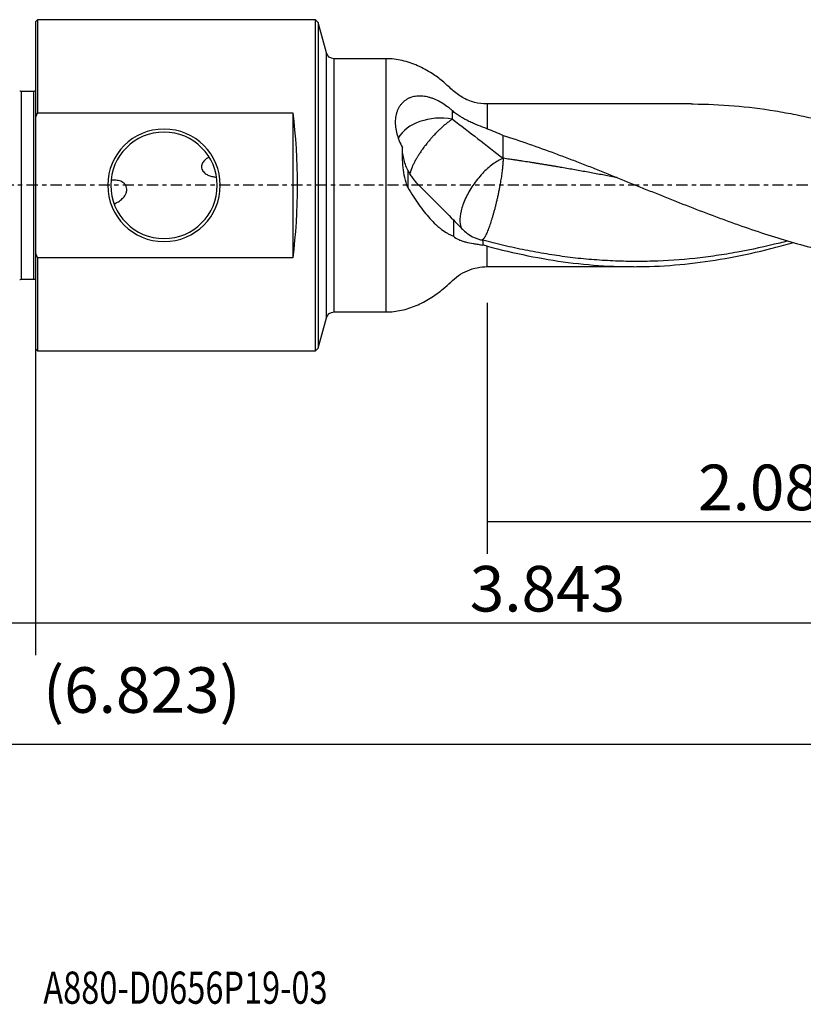
# Model space of a CAD drawing. Units: millimetres. Extents: x -103 to 128, y -81 to 16.
# Drawn here: x -2 to 76, y -81 to 16 of the extents above; entities that cross this region are included whole.
import ezdxf

# ---------------------------------------------------------------- set-up
doc = ezdxf.new("R2010")
doc.units = ezdxf.units.MM
doc.linetypes.add('CENTER', pattern=[47.5, 22, -8.5, 8.5, -8.5])
for name, color, linetype in [('1', 4, 'CONTINUOUS'), ('2', 7, 'CONTINUOUS'), ('SK1', 4, 'CONTINUOUS'), ('SK2', 7, 'CONTINUOUS'), ('SK4', 2, 'CENTER'), ('SK6', 5, 'CONTINUOUS')]:
    doc.layers.add(name, color=color, linetype=linetype)
doc.styles.add('DEFAULT', font='simplex.shx')
doc.dimstyles.get("Standard").update_dxf_attribs({"dimtxt": 0.18, "dimasz": 0.18, "dimexe": 0.18, "dimexo": 0.0625, "dimgap": 0.09, "dimtad": 1, "dimzin": 0, "dimdsep": 52, "dimtxsty": 'Standard', "dimcen": 0.09, "dimadec": 0, "dimazin": 0, "dimtfac": 1, "dimtdec": 4, "dimtofl": 0, "dimtmove": 0, "dimatfit": 3, "dimfxl": 1, "dimtolj": 1, "dimtzin": 0, "dimarcsym": 0})

# ---------------------------------------------------------------- blocks, each defined once
blk = doc.blocks.new('DimnDraft3D1')
at = {"layer": 'SK2'}
for p, q in [((97.6122, -9.9187), (97.6122, -58.34375)), ((-75.7, -11.1125), (-75.7, -58.34375)), ((-75.7, -55.16875), (97.6122, -55.16875))]:
    blk.add_line(p, q, dxfattribs=at)
for points in [[(-75.7, -55.16875), (-71.525003, -54.243175), (-71.524997, -56.094325), (-75.7, -55.16875)], [(97.6122, -55.16875), (93.437203, -56.094325), (93.437197, -54.243175), (97.6122, -55.16875)]]:
    blk.add_solid(points, dxfattribs=at)
at = {"layer": 'SK2', "insert": (0.765968, -52.075), "char_height": 4.5, "attachment_point": 7, "line_spacing_factor": 1.084337, "style": 'DEFAULT'}
blk.add_mtext('\\W01.000;\\fsimplex.shx,bigfont.shx;(6.823) ', dxfattribs=at)
blk = doc.blocks.new('DimnDraft3D2')
at = {"layer": 'SK2'}
for p, q in [((-75.7, -11.1125), (-75.7, -46.375)), ((0, -14.0875), (0, -46.375)), ((-75.7, -43.2), (0, -43.2))]:
    blk.add_line(p, q, dxfattribs=at)
for points in [[(-75.7, -43.2), (-71.525003, -42.274425), (-71.524997, -44.125575), (-75.7, -43.2)], [(0, -43.2), (-4.174997, -44.125575), (-4.175003, -42.274425), (0, -43.2)]]:
    blk.add_solid(points, dxfattribs=at)
at = {"layer": 'SK2', "insert": (-42.651974, -42.075), "char_height": 4.5, "attachment_point": 7, "line_spacing_factor": 1.084337, "style": 'DEFAULT'}
blk.add_mtext('\\W01.000;\\fsimplex.shx,bigfont.shx;4.161 ', dxfattribs=at)
blk = doc.blocks.new('DimnDraft3D3')
at = {"layer": '2'}
for p, q in [((97.6122, -9.9187), (97.6122, -46.375)), ((0, -14.0875), (0, -46.375)), ((0, -43.2), (97.6122, -43.2))]:
    blk.add_line(p, q, dxfattribs=at)
for points in [[(0, -43.2), (4.174997, -42.274425), (4.175003, -44.125575), (0, -43.2)], [(97.6122, -43.2), (93.437203, -44.125575), (93.437197, -42.274425), (97.6122, -43.2)]]:
    blk.add_solid(points, dxfattribs=at)
at = {"layer": '2', "insert": (42.879126, -42.075), "char_height": 4.5, "attachment_point": 7, "line_spacing_factor": 1.084337, "style": 'DEFAULT'}
blk.add_mtext('\\W01.000;\\fsimplex.shx,bigfont.shx;3.843 ', dxfattribs=at)
blk = doc.blocks.new('DimnDraft3D4')
at = {"layer": 'SK2'}
for p, q in [((97.6122, -9.9187), (97.6122, -36.375)), ((44.6024, -11.5875), (44.6024, -36.375)), ((44.6024, -33.2), (97.6122, -33.2))]:
    blk.add_line(p, q, dxfattribs=at)
for points in [[(44.6024, -33.2), (48.777397, -32.274425), (48.777403, -34.125575), (44.6024, -33.2)], [(97.6122, -33.2), (93.437203, -34.125575), (93.437197, -32.274425), (97.6122, -33.2)]]:
    blk.add_solid(points, dxfattribs=at)
at = {"layer": 'SK2', "insert": (65.417168, -32.075), "char_height": 4.5, "attachment_point": 7, "line_spacing_factor": 1.084337, "style": 'DEFAULT'}
blk.add_mtext('\\W01.000;\\fsimplex.shx,bigfont.shx;2.087 ', dxfattribs=at)

msp = doc.modelspace()

# ---------------------------------------------------------------- linework, layer by layer
at = {"layer": '1'}
for p, q in [((0.2, 16.35), (0, 16.15)), ((0, 16.15), (0, 6.688)), ((27.654, 16.35), (0.2, 16.35)), ((0.2, 16.35), (0.2, 7.158)), ((27.928, 16.077), (27.654, 16.35)), ((27.654, -16.35), (27.654, 16.35)), ((28.727, 13.093), (27.928, 16.077)), ((27.928, 16.077), (27.928, -16.077)), ((28.727, -13.093), (28.727, 13.093)), ((34.605, 12.5), (29.5, 12.5)), ((29.5, -12.5), (29.5, 12.5)), ((34.605, 12.5), (34.605, -12.5)), ((64.747, 8.031), (44.602, 8.031)), ((44.602, 8.031), (44.602, 5.582)), ((0.2, 7.158), (25.4, 7.158)), ((25.4, 7.158), (25.4, -7.158)), ((0, 6.688), (0, -6.688)), ((0, -6.688), (0, -16.15)), ((44.602, -8.031), (44.602, -5.999)), ((25.4, -7.158), (0.2, -7.158)), ((0.2, -7.158), (0.2, -16.35)), ((44.602, -8.031), (59.066, -8.031)), ((29.5, -12.5), (34.605, -12.5)), ((27.928, -16.077), (28.727, -13.093)), ((0, -16.15), (0.2, -16.35)), ((0.2, -16.35), (27.654, -16.35)), ((27.654, -16.35), (27.928, -16.077))]:
    msp.add_line(p, q, dxfattribs=at)
at = {"layer": '1', "extrusion": (0, 0, -1)}
for radius in [5.555, 5.255]:
    msp.add_circle((-12.7, 0), radius, dxfattribs=at)
for centre, start, end in [((-29.5, 13.3), 270, 345), ((-29.5, -13.3), 15, 90)]:
    msp.add_arc(centre, 0.8, start, end, dxfattribs=at)
msp.add_ellipse((21.461, 0), major_axis=(0, -16.35), ratio=0.267949, start_param=-2.023923, end_param=-1.117669, dxfattribs=at)
at = {"layer": '1'}
msp.add_ellipse((40.027, 3.565), major_axis=(-4.5, 0), ratio=0.68311, start_param=-1.827601, end_param=-0.363183, dxfattribs=at)
for points, knots in [([(44.602, 8.031), (44.17, 8.033), (43.332, 8.141), (42.125, 8.615), (41.119, 9.414), (40.21, 10.299), (39.079, 11.116), (37.765, 11.85), (36.217, 12.377), (35.152, 12.494), (34.605, 12.5)], [0, 0, 0, 0, 0.112909, 0.227686, 0.340606, 0.454246, 0.567005, 0.712475, 0.855938, 1, 1, 1, 1]), ([(41.17, 7.354), (41.125, 7.392), (41.081, 7.431), (40.992, 7.506), (40.947, 7.543), (40.812, 7.653), (40.721, 7.723), (40.445, 7.926), (40.257, 8.051), (39.872, 8.278), (39.675, 8.379), (39.372, 8.512), (39.27, 8.552), (39.067, 8.625), (38.965, 8.657), (38.658, 8.741), (38.454, 8.78), (38.146, 8.81), (38.043, 8.816), (37.841, 8.816), (37.741, 8.811), (37.448, 8.78), (37.259, 8.739), (36.987, 8.644), (36.897, 8.606), (36.725, 8.521), (36.643, 8.473), (36.408, 8.315), (36.267, 8.19), (36.078, 7.974), (36.019, 7.897), (35.912, 7.736), (35.815, 7.569), (35.737, 7.388), (35.669, 7.202), (35.639, 7.105), (35.567, 6.806), (35.539, 6.6), (35.525, 6.282), (35.526, 6.175), (35.535, 5.956), (35.545, 5.846), (35.587, 5.514), (35.633, 5.292), (35.724, 4.957), (35.759, 4.845), (35.836, 4.62), (35.878, 4.508), (36.013, 4.175), (36.115, 3.956), (36.229, 3.74)], [0, 0, 0, 0, 0.015625, 0.015625, 0.03125, 0.03125, 0.0625, 0.0625, 0.125, 0.125, 0.1875, 0.1875, 0.21875, 0.21875, 0.25, 0.25, 0.3125, 0.3125, 0.34375, 0.34375, 0.375, 0.375, 0.4375, 0.4375, 0.46875, 0.46875, 0.5, 0.5, 0.5625, 0.5625, 0.59375, 0.59375, 0.625, 0.65625, 0.65625, 0.6875, 0.6875, 0.75, 0.75, 0.78125, 0.78125, 0.8125, 0.8125, 0.875, 0.875, 0.90625, 0.90625, 0.9375, 0.9375, 1, 1, 1, 1]), ([(64.747, 8.031), (64.803, 8.031), (64.859, 8.031), (66.266, 8.026), (67.614, 7.966), (70.316, 7.737), (71.669, 7.568), (73.366, 7.292), (73.706, 7.233), (74.387, 7.11), (74.728, 7.045), (75.75, 6.841), (76.43, 6.693), (77.109, 6.533)], [0, 0, 0, 0, 0.013645, 0.013645, 0.34243, 0.34243, 0.671215, 0.671215, 0.753411, 0.753411, 0.835607, 0.835607, 1, 1, 1, 1]), ([(44.602, 5.582), (44.304, 5.687), (44.003, 5.797), (43.55, 5.978), (43.4, 6.041), (43.174, 6.14), (43.098, 6.174), (42.948, 6.243), (42.872, 6.279), (42.5, 6.461), (42.214, 6.618), (41.806, 6.876), (41.673, 6.965), (41.415, 7.153), (41.29, 7.252), (41.17, 7.354)], [0, 0, 0, 0, 0.25, 0.25, 0.375, 0.375, 0.4375, 0.4375, 0.5, 0.5, 0.75, 0.75, 0.875, 0.875, 1, 1, 1, 1]), ([(41.17, 6.538), (41.127, 6.51), (41.04, 6.45), (40.905, 6.354), (40.766, 6.25), (40.623, 6.139), (40.477, 6.02), (40.352, 5.915), (40.252, 5.827), (40.15, 5.737), (40.047, 5.644), (39.944, 5.547), (39.84, 5.448), (39.736, 5.346), (39.631, 5.242), (39.526, 5.135), (39.422, 5.026), (39.318, 4.914), (39.214, 4.801), (39.111, 4.687), (39.009, 4.57), (38.908, 4.452), (38.808, 4.333), (38.71, 4.213), (38.613, 4.093), (38.518, 3.972), (38.425, 3.85), (38.334, 3.729), (38.245, 3.607), (38.159, 3.486), (38.075, 3.366), (37.994, 3.246), (37.916, 3.128), (37.84, 3.01), (37.767, 2.894), (37.697, 2.78), (37.63, 2.666), (37.551, 2.527), (37.462, 2.365), (37.381, 2.208), (37.306, 2.056), (37.25, 1.934), (37.208, 1.839), (37.179, 1.77), (37.154, 1.708), (37.136, 1.663), (37.123, 1.63), (37.113, 1.603), (37.097, 1.559), (37.077, 1.505), (37.055, 1.44), (37.027, 1.355), (37.004, 1.275), (36.988, 1.216), (36.984, 1.2)], [0, 0, 0, 0, 0.028244, 0.056489, 0.084733, 0.112977, 0.141222, 0.169466, 0.183588, 0.197711, 0.225955, 0.240077, 0.254199, 0.282444, 0.296566, 0.310688, 0.338932, 0.353055, 0.367177, 0.395421, 0.409543, 0.423666, 0.45191, 0.466032, 0.480154, 0.508399, 0.522521, 0.536643, 0.564887, 0.57901, 0.593132, 0.621376, 0.635498, 0.649621, 0.677865, 0.691987, 0.706109, 0.734354, 0.762598, 0.790842, 0.819087, 0.847331, 0.861453, 0.875576, 0.889698, 0.900289, 0.90382, 0.910881, 0.917942, 0.932064, 0.946186, 0.960309, 0.988553, 1, 1, 1, 1]), ([(46.167, 4.932), (47.029, 4.657), (47.89, 4.369), (49.61, 3.77), (50.471, 3.46), (51.761, 2.98), (52.191, 2.817), (53.052, 2.489), (53.483, 2.323), (54.346, 1.989), (54.777, 1.821), (55.637, 1.48), (56.067, 1.308), (57.356, 0.788), (58.214, 0.438), (59.504, -0.084), (59.935, -0.258), (60.796, -0.605), (61.228, -0.778), (63.383, -1.639), (65.101, -2.317), (67.252, -3.125), (67.682, -3.285), (68.544, -3.601), (68.975, -3.756), (70.266, -4.213), (71.126, -4.505), (72.847, -5.062), (73.708, -5.326), (75.43, -5.826), (76.292, -6.062), (78.013, -6.495), (78.872, -6.693), (80.588, -7.051), (81.445, -7.211), (82.731, -7.421), (83.159, -7.486), (84.017, -7.605), (84.446, -7.659), (85.304, -7.756), (85.734, -7.8), (86.594, -7.876), (87.024, -7.908), (87.455, -7.935)], [0, 0, 0, 0, 0.0625, 0.0625, 0.125, 0.125, 0.15625, 0.15625, 0.1875, 0.1875, 0.21875, 0.21875, 0.25, 0.25, 0.3125, 0.3125, 0.34375, 0.34375, 0.375, 0.375, 0.5, 0.5, 0.53125, 0.53125, 0.5625, 0.5625, 0.625, 0.625, 0.6875, 0.6875, 0.75, 0.75, 0.8125, 0.8125, 0.875, 0.875, 0.90625, 0.90625, 0.9375, 0.9375, 0.96875, 0.96875, 1, 1, 1, 1]), ([(36.769, -0.214), (36.641, 0.103), (36.547, 0.428), (36.399, 1.088), (36.347, 1.423), (36.272, 2.099), (36.25, 2.433), (36.226, 3.092), (36.224, 3.418), (36.229, 3.74)], [0, 0, 0, 0, 0.25, 0.25, 0.5, 0.5, 0.75, 0.75, 1, 1, 1, 1]), ([(36.769, 1.479), (36.68, 1.675), (36.601, 1.872), (36.465, 2.267), (36.406, 2.465), (36.335, 2.759), (36.314, 2.857), (36.279, 3.047), (36.265, 3.14), (36.242, 3.321), (36.235, 3.41), (36.228, 3.544), (36.227, 3.593), (36.227, 3.64)], [0, 0, 0, 0, 0.26386, 0.26386, 0.52772, 0.52772, 0.65965, 0.65965, 0.791579, 0.791579, 0.923509, 0.923509, 1, 1, 1, 1]), ([(17.153, 2.79), (17.041, 2.727), (16.934, 2.657), (16.785, 2.537), (16.738, 2.495), (16.647, 2.402), (16.604, 2.353), (16.528, 2.246), (16.494, 2.188), (16.441, 2.064), (16.421, 1.999), (16.406, 1.893), (16.404, 1.857), (16.406, 1.784), (16.409, 1.748), (16.429, 1.637), (16.455, 1.566), (16.525, 1.432), (16.567, 1.372), (16.665, 1.262), (16.718, 1.214), (16.829, 1.128), (16.888, 1.09), (17.008, 1.024), (17.069, 0.995), (17.253, 0.92), (17.38, 0.883), (17.636, 0.83), (17.764, 0.813), (17.893, 0.803)], [0, 0, 0, 0, 0.125, 0.125, 0.1875, 0.1875, 0.25, 0.25, 0.3125, 0.3125, 0.375, 0.375, 0.40625, 0.40625, 0.4375, 0.4375, 0.5, 0.5, 0.5625, 0.5625, 0.625, 0.625, 0.6875, 0.6875, 0.75, 0.75, 0.875, 0.875, 1, 1, 1, 1]), ([(46.167, 2.666), (45.844, 2.537), (45.5, 2.339), (44.807, 1.827), (44.458, 1.514), (43.793, 0.805), (43.478, 0.41), (42.915, -0.417), (42.669, -0.849), (42.271, -1.704), (42.119, -2.126), (41.93, -2.913), (41.891, -3.279), (41.927, -3.859), (41.984, -4.09), (42.079, -4.277)], [0, 0, 0, 0, 0.146346, 0.146346, 0.292691, 0.292691, 0.439037, 0.439037, 0.585382, 0.585382, 0.731728, 0.731728, 0.878073, 0.878073, 1, 1, 1, 1]), ([(57.467, 0.742), (57.356, 0.764), (57.029, 0.827), (56.488, 0.931), (55.843, 1.053), (55.199, 1.174), (54.554, 1.292), (53.908, 1.408), (53.262, 1.523), (52.615, 1.638), (52.023, 1.742), (51.593, 1.817), (51.271, 1.872), (51.003, 1.918), (50.681, 1.971), (50.359, 2.025), (50.036, 2.078), (49.713, 2.13), (49.39, 2.182), (49.067, 2.234), (48.637, 2.301), (48.207, 2.368), (47.778, 2.433), (47.51, 2.473), (47.189, 2.52), (46.759, 2.582), (46.383, 2.636), (46.167, 2.666)], [0, 0, 0, 0, 0.02957, 0.086654, 0.143738, 0.200822, 0.257906, 0.31499, 0.372074, 0.429159, 0.486243, 0.529056, 0.543327, 0.571869, 0.600411, 0.628953, 0.657495, 0.686037, 0.714579, 0.743121, 0.771663, 0.828748, 0.85729, 0.885832, 0.900103, 0.942916, 1, 1, 1, 1]), ([(37.803, 0.064), (37.624, 0.253), (37.451, 0.461), (37.2, 0.801), (37.118, 0.92), (36.957, 1.165), (36.879, 1.291), (36.803, 1.42)], [0, 0, 0, 0, 0.5, 0.5, 0.75, 0.75, 1, 1, 1, 1]), ([(7.776, -1.835), (7.924, -1.772), (8.067, -1.7), (8.338, -1.53), (8.467, -1.433), (8.704, -1.203), (8.812, -1.068), (8.934, -0.834), (8.968, -0.751), (9.003, -0.618), (9.012, -0.572), (9.024, -0.48), (9.027, -0.433), (9.025, -0.29), (9.008, -0.197), (8.959, -0.065), (8.94, -0.023), (8.894, 0.054), (8.867, 0.091), (8.81, 0.157), (8.779, 0.188), (8.714, 0.243), (8.68, 0.268), (8.574, 0.335), (8.5, 0.37), (8.347, 0.426), (8.268, 0.447), (8.109, 0.478), (8.03, 0.488), (7.79, 0.507), (7.63, 0.505), (7.468, 0.491)], [0, 0, 0, 0, 0.125, 0.125, 0.25, 0.25, 0.375, 0.375, 0.4375, 0.4375, 0.46875, 0.46875, 0.5, 0.5, 0.5625, 0.5625, 0.59375, 0.59375, 0.625, 0.625, 0.65625, 0.65625, 0.6875, 0.6875, 0.75, 0.75, 0.8125, 0.8125, 0.875, 0.875, 1, 1, 1, 1]), ([(37.803, 0.064), (38.384, -0.518), (38.965, -1.099), (40.121, -2.258), (40.696, -2.836), (41.266, -3.411)], [0, 0, 0, 0, 0.5, 0.5, 1, 1, 1, 1]), ([(36.769, -0.214), (37.109, -0.799), (37.459, -1.352), (38.007, -2.13), (38.194, -2.381), (38.568, -2.853), (38.756, -3.076), (39.135, -3.492), (39.326, -3.686), (39.616, -3.955), (39.714, -4.041), (39.909, -4.205), (40.007, -4.282), (40.298, -4.5), (40.492, -4.626), (40.782, -4.788), (40.879, -4.837), (41.024, -4.904), (41.072, -4.925), (41.169, -4.966), (41.217, -4.987), (41.266, -5.01)], [0, 0, 0, 0, 0.25, 0.25, 0.375, 0.375, 0.5, 0.5, 0.625, 0.625, 0.6875, 0.6875, 0.75, 0.75, 0.875, 0.875, 0.9375, 0.9375, 0.96875, 0.96875, 1, 1, 1, 1]), ([(41.266, -3.411), (41.443, -3.622), (41.654, -3.841), (42.015, -4.191), (42.143, -4.312), (42.409, -4.555), (42.547, -4.678), (42.689, -4.802)], [0, 0, 0, 0, 0.5, 0.5, 0.75, 0.75, 1, 1, 1, 1]), ([(42.689, -4.802), (42.888, -4.939), (43.099, -5.058), (43.438, -5.207), (43.555, -5.252), (43.792, -5.331), (43.913, -5.365), (44.036, -5.393)], [0, 0, 0, 0, 0.5, 0.5, 0.75, 0.75, 1, 1, 1, 1]), ([(41.266, -5.01), (41.416, -5.159), (41.592, -5.272), (41.892, -5.411), (41.998, -5.453), (42.222, -5.528), (42.341, -5.562), (42.709, -5.656), (42.973, -5.707), (43.398, -5.779), (43.546, -5.802), (43.847, -5.849), (44, -5.872), (44.158, -5.896)], [0, 0, 0, 0, 0.25, 0.25, 0.375, 0.375, 0.5, 0.5, 0.75, 0.75, 0.875, 0.875, 1, 1, 1, 1]), ([(74.283, -5.499), (74.018, -5.567), (73.753, -5.634), (72.092, -6.043), (70.697, -6.345), (68.601, -6.727), (67.901, -6.842), (66.504, -7.047), (65.806, -7.136), (63.713, -7.362), (62.319, -7.458), (60.222, -7.517), (59.522, -7.523), (58.126, -7.506), (57.428, -7.484), (56.032, -7.416), (55.334, -7.37), (54.286, -7.28), (53.937, -7.247), (53.239, -7.172), (52.889, -7.131), (51.84, -6.995), (51.141, -6.89), (49.744, -6.661), (49.046, -6.535), (47.651, -6.256), (46.953, -6.105), (45.556, -5.782), (44.857, -5.608), (44.158, -5.425)], [0, 0, 0, 0, 0.026408, 0.026408, 0.165493, 0.165493, 0.235035, 0.235035, 0.304577, 0.304577, 0.443662, 0.443662, 0.513204, 0.513204, 0.582746, 0.582746, 0.652289, 0.652289, 0.68706, 0.68706, 0.721831, 0.721831, 0.791373, 0.791373, 0.860915, 0.860915, 0.930458, 0.930458, 1, 1, 1, 1]), ([(44.602, -5.999), (45.945, -6.359), (47.28, -6.677), (49.944, -7.217), (51.273, -7.44), (53.932, -7.783), (55.261, -7.903), (57.262, -8.003), (57.93, -8.023), (59.269, -8.035), (59.941, -8.028), (61.951, -7.965), (63.284, -7.869), (65.946, -7.573), (67.274, -7.373), (69.933, -6.877), (71.264, -6.581), (73.268, -6.072), (73.937, -5.891), (74.682, -5.679), (74.756, -5.658), (74.83, -5.637)], [0, 0, 0, 0, 0.132362, 0.132362, 0.264725, 0.264725, 0.397087, 0.397087, 0.463268, 0.463268, 0.529449, 0.529449, 0.661812, 0.661812, 0.794174, 0.794174, 0.926537, 0.926537, 0.992718, 0.992718, 1, 1, 1, 1]), ([(34.605, -12.5), (35.127, -12.495), (36.145, -12.388), (37.626, -11.905), (39.004, -11.173), (40.126, -10.362), (41.002, -9.556), (41.744, -8.878), (42.637, -8.399), (43.604, -8.097), (44.267, -8.032), (44.602, -8.031)], [0, 0, 0, 0, 0.137528, 0.274358, 0.412903, 0.553662, 0.64293, 0.731407, 0.821378, 0.911513, 1, 1, 1, 1])]:
    msp.add_open_spline(points, degree=3, knots=knots, dxfattribs=at)
for points, degree in [([(0.2, 7.158), (0.132, 7.002), (0.065, 6.845), (0, 6.688)], 3), ([(41.17, 6.538), (41.17, 6.81), (41.17, 7.082), (41.17, 7.354)], 3), ([(41.17, 6.538), (42.866, 5.243), (44.524, 3.945), (46.167, 2.666)], 3), ([(44.602, 5.582), (45.139, 5.395), (45.659, 5.178), (46.167, 4.932)], 3), ([(46.167, 2.666), (46.167, 4.932)], 1), ([(36.769, 1.479), (36.769, 0.633), (36.769, -0.214)], 2), ([(57.467, 0.742), (57.467, 0.742), (57.467, 0.742)], 2), ([(41.266, -3.411), (41.266, -3.944), (41.266, -4.477), (41.266, -5.01)], 3), ([(44.036, -5.393), (44.076, -5.404), (44.117, -5.414), (44.158, -5.425)], 3), ([(44.158, -5.425), (44.158, -5.66), (44.158, -5.896)], 2), ([(0, -6.688), (0.065, -6.845), (0.132, -7.002), (0.2, -7.158)], 3), ([(44.602, -5.999), (44.454, -5.959), (44.306, -5.925), (44.158, -5.896)], 3)]:
    msp.add_open_spline(points, degree=degree, dxfattribs=at)
msp.add_rational_spline([(46.167, 2.666), (46.167, 1.811), (45.965, 0.026), (45.428, -2.125), (44.765, -4.254), (44.461, -5.061), (44.211, -5.431), (44.052, -5.398)], [1, 1, 0.942809041582, 1, 1, 0.97656657654, 0.97469959125, 0.981789239801], degree=4, knots=[0, 0, 0, 0, 0, 0.609715, 0.609715, 0.609715, 1, 1, 1, 1, 1], dxfattribs=at)
at = {"layer": 'SK1'}
for p, q in [((-0.15, 9.272), (-1.375, 9.272)), ((-1.375, -9.272), (-1.375, 9.272)), ((-0.15, -9.272), (-0.15, 9.272)), ((-1.375, -9.272), (-0.15, -9.272))]:
    msp.add_line(p, q, dxfattribs=at)
at = {"layer": 'SK1', "extrusion": (0, 0, -1)}
for centre, start, end in [((1.375, 9.672), 270, 295), ((0.15, 9.672), 247.97569, 270), ((1.375, -9.672), 65, 90), ((0.15, -9.672), 90, 112.02431)]:
    msp.add_arc(centre, 0.4, start, end, dxfattribs=at)
at = {"layer": 'SK4', "ltscale": 0.05}
msp.add_line((97.612, 0), (-75.7, 0), dxfattribs=at)

# ---------------------------------------------------------------- texts
at = {"layer": 'SK6', "insert": (0.794, -80.794), "char_height": 3.175, "attachment_point": 7, "line_spacing_factor": 1.084337, "style": 'DEFAULT'}
msp.add_mtext('\\W00.742;\\fsimplex.shx,bigfont.shx;A880-D0656P19-03 ', dxfattribs=at)

# ---------------------------------------------------------------- dimensions: what is measured, and where the dimension line sits
at = {"layer": '2', "lineweight": -3}
dim = msp.add_linear_dim(base=(97.612, -43.2), p1=(0, -14.088), p2=(97.612, -9.919), dimstyle='Standard', override={"dimtxt": 4.5, "dimasz": 4.175, "dimexe": 3.175, "dimexo": 1.5875, "dimgap": 2.25, "dimtad": 1, "dimtih": 0, "dimdec": 1, "dimzin": 8, "dimpost": '<>', "dimtxsty": 'DEFAULT', "dimsah": 1, "dimclrd": 9, "dimclre": 150, "dimclrt": 43, "dimtm": -0.005, "dimtdec": 2, "dimtofl": 1, "dimtmove": 0}, dxfattribs=at)
dim.commit()
dim.dimension.update_dxf_attribs({"geometry": 'DimnDraft3D3', "text_midpoint": (48.806, -43.2)})
at = {"layer": 'SK2', "lineweight": -3}
for base, p1, p2, picture, middle in [((97.612, -55.169), (-75.7, -11.113), (97.612, -9.919), 'DimnDraft3D1', (10.956, -55.169)), ((97.612, -33.2), (44.602, -11.588), (97.612, -9.919), 'DimnDraft3D4', (71.107, -33.2)), ((0, -43.2), (-75.7, -11.113), (0, -14.088), 'DimnDraft3D2', (-37.85, -43.2))]:
    dim = msp.add_linear_dim(base=base, p1=p1, p2=p2, dimstyle='Standard', override={"dimtxt": 4.5, "dimasz": 4.175, "dimexe": 3.175, "dimexo": 1.5875, "dimgap": 2.25, "dimtad": 1, "dimtih": 0, "dimdec": 1, "dimzin": 8, "dimpost": '<>', "dimtxsty": 'DEFAULT', "dimsah": 1, "dimclrd": 9, "dimclre": 150, "dimclrt": 43, "dimtm": -0.005, "dimtdec": 2, "dimtofl": 1, "dimtmove": 0}, dxfattribs=at)
    dim.commit()
    dim.dimension.update_dxf_attribs({"geometry": picture, "text_midpoint": middle})

doc.saveas('drawing.dxf')
